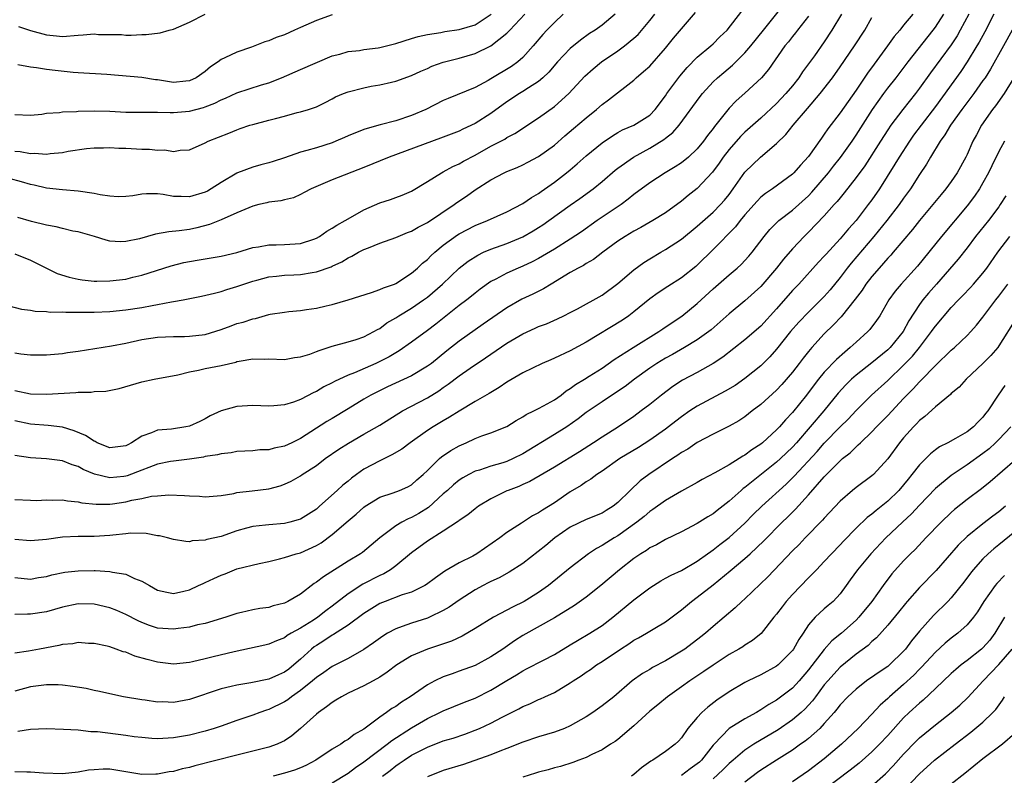
# Model space of a CAD drawing. Units: inches. Extents: x 2595000 to 2598000, y 1539000 to 1542000.
# Drawn here: x 2596922 to 2597046, y 1539905 to 1540000 of the extents above; entities that cross this region are included whole.
import ezdxf

# ---------------------------------------------------------------- set-up
doc = ezdxf.new("R2010")
doc.units = ezdxf.units.IN
doc.header["$MEASUREMENT"] = 0
doc.layers.add('LD25951539_2ft', color=9, linetype='Continuous')

msp = doc.modelspace()

# ---------------------------------------------------------------- linework, layer by layer
at = {"layer": 'LD25951539_2ft'}
for points, elevation in [([(2596921, 1539953.59), (2596923, 1539953.18), (2596925, 1539953.1), (2596928.69, 1539953.31), (2596929, 1539953.36), (2596930.62, 1539953.38), (2596931, 1539953.44), (2596932.49, 1539953.51), (2596934.16, 1539953.84), (2596937, 1539954.66), (2596938.57, 1539955), (2596941.56, 1539955.56), (2596943, 1539955.92), (2596944.14, 1539956.14), (2596945, 1539956.35), (2596947, 1539956.75), (2596948.84, 1539957.16), (2596949, 1539957.22), (2596949.28, 1539957.28), (2596951, 1539957.57), (2596952.46, 1539957.54), (2596953, 1539957.56), (2596955, 1539957.48), (2596956.26, 1539957.74), (2596957, 1539957.82), (2596958.18, 1539958.18), (2596959, 1539958.49), (2596959.36, 1539958.64), (2596961, 1539959.16), (2596963, 1539959.71), (2596964.03, 1539960.02), (2596965, 1539960.35), (2596966.26, 1539961), (2596966.72, 1539961.28), (2596967, 1539961.41), (2596967.9, 1539962.1), (2596969, 1539962.74), (2596969.4, 1539963), (2596971, 1539963.95), (2596972.52, 1539965), (2596973, 1539965.36), (2596974.88, 1539967), (2596976.99, 1539969.01), (2596978.12, 1539969.88), (2596979.35, 1539970.65), (2596980.08, 1539971), (2596981, 1539971.4), (2596983, 1539972.12), (2596985, 1539972.96), (2596986.3, 1539973.7), (2596987, 1539974.14), (2596987.53, 1539974.47), (2596988.28, 1539975), (2596991, 1539976.94), (2596992.22, 1539977.78), (2596993.88, 1539979), (2596995, 1539979.9), (2596996.66, 1539981.34), (2596997, 1539981.6), (2596998.96, 1539983), (2597001, 1539984.11), (2597002.79, 1539985.21), (2597003, 1539985.39), (2597003.91, 1539986.09), (2597004.7, 1539987), (2597007.36, 1539990.64), (2597007.66, 1539991), (2597009, 1539992.46), (2597009.55, 1539993), (2597010.33, 1539993.67), (2597011.42, 1539994.58), (2597013, 1539996.14), (2597013.73, 1539997), (2597015.33, 1539999), (2597017.88, 1540002.12)], 8050), ([(2596920.25, 1539964.25), (2596921.84, 1539963.84), (2596923, 1539963.71), (2596923.59, 1539963.59), (2596925, 1539963.54), (2596925.47, 1539963.47), (2596927, 1539963.48), (2596927.44, 1539963.44), (2596929, 1539963.46), (2596929.44, 1539963.44), (2596931, 1539963.46), (2596933, 1539963.53), (2596935, 1539963.73), (2596937, 1539964.05), (2596938.3, 1539964.3), (2596939, 1539964.42), (2596940.77, 1539964.77), (2596941, 1539964.79), (2596942.2, 1539965), (2596944.55, 1539965.45), (2596946.15, 1539965.85), (2596947, 1539966.04), (2596947.71, 1539966.29), (2596949, 1539966.68), (2596949.85, 1539967), (2596951, 1539967.38), (2596951.49, 1539967.49), (2596953, 1539967.89), (2596953.97, 1539967.97), (2596955, 1539968.1), (2596956.16, 1539968.16), (2596957, 1539968.22), (2596958.47, 1539968.47), (2596959, 1539968.53), (2596960.85, 1539969.15), (2596961, 1539969.23), (2596962.22, 1539969.78), (2596963, 1539970.29), (2596963.49, 1539970.51), (2596964.33, 1539971), (2596965, 1539971.34), (2596965.58, 1539971.58), (2596967, 1539972.13), (2596969, 1539972.86), (2596969.29, 1539973), (2596970.49, 1539973.51), (2596971, 1539973.68), (2596971.82, 1539974.18), (2596973, 1539974.77), (2596976.35, 1539977), (2596976.72, 1539977.28), (2596977.91, 1539978.09), (2596979, 1539978.85), (2596981, 1539980.11), (2596982.66, 1539981), (2596983, 1539981.17), (2596984.3, 1539981.7), (2596985, 1539982.02), (2596985.66, 1539982.34), (2596987, 1539983.05), (2596989, 1539984.51), (2596990.33, 1539985.67), (2596991.41, 1539986.59), (2596993, 1539987.95), (2596994.31, 1539989), (2596995, 1539989.62), (2596995.8, 1539990.2), (2596999, 1539992.7), (2596999.31, 1539993), (2597000.24, 1539993.76), (2597001, 1539994.47), (2597003, 1539996.73), (2597004.01, 1539997.99), (2597006.77, 1540001.23)], 8054), ([(2596990.12, 1540001), (2596989, 1539999.97), (2596988.05, 1539999), (2596987.55, 1539998.45), (2596986.32, 1539997), (2596985, 1539995.54), (2596984.39, 1539995), (2596983.59, 1539994.41), (2596981, 1539992.85), (2596980.64, 1539992.64), (2596979, 1539991.77), (2596975.61, 1539990.39), (2596975, 1539990.12), (2596972.8, 1539989), (2596971, 1539988.24), (2596969, 1539987.58), (2596967.04, 1539987.04), (2596965.39, 1539986.61), (2596965, 1539986.48), (2596963, 1539985.69), (2596962.53, 1539985.47), (2596961.47, 1539985), (2596961, 1539984.81), (2596959, 1539984.17), (2596957.82, 1539983.82), (2596957, 1539983.63), (2596955, 1539982.92), (2596953.57, 1539982.43), (2596953, 1539982.26), (2596951.99, 1539982.01), (2596951, 1539981.73), (2596949.08, 1539981), (2596949, 1539980.97), (2596947, 1539979.81), (2596945.73, 1539979), (2596945.28, 1539978.72), (2596945, 1539978.59), (2596943, 1539977.97), (2596941.96, 1539978.04), (2596941, 1539978.02), (2596939.7, 1539978.3), (2596939, 1539978.35), (2596937.62, 1539978.38), (2596937, 1539978.32), (2596935.87, 1539978.13), (2596935, 1539978.02), (2596934.02, 1539977.98), (2596933, 1539978.07), (2596931.75, 1539978.25), (2596931, 1539978.41), (2596929, 1539978.7), (2596927, 1539978.85), (2596925, 1539979.07), (2596923.44, 1539979.44), (2596923, 1539979.52), (2596921.87, 1539979.87), (2596920.31, 1539980.31)], 8060), ([(2596921, 1539958.33), (2596921.78, 1539958.22), (2596923, 1539958.08), (2596925, 1539958.08), (2596927, 1539958.26), (2596927.64, 1539958.36), (2596929, 1539958.54), (2596933.19, 1539959.19), (2596935, 1539959.55), (2596937, 1539959.99), (2596939, 1539960.31), (2596941, 1539960.4), (2596942.39, 1539960.39), (2596943, 1539960.42), (2596945, 1539960.66), (2596947, 1539961.29), (2596948.25, 1539961.75), (2596949, 1539962.01), (2596949.79, 1539962.21), (2596951, 1539962.63), (2596951.33, 1539962.67), (2596953, 1539963.16), (2596953.2, 1539963.2), (2596955, 1539963.47), (2596955.53, 1539963.53), (2596957, 1539963.66), (2596957.77, 1539963.77), (2596959, 1539963.97), (2596960.25, 1539964.25), (2596961, 1539964.44), (2596962.99, 1539965.01), (2596965.94, 1539965.94), (2596967, 1539966.31), (2596967.46, 1539966.54), (2596968.83, 1539967), (2596969, 1539967.07), (2596971, 1539968.37), (2596971.73, 1539969), (2596972.37, 1539969.63), (2596973, 1539970.11), (2596973.44, 1539970.56), (2596973.92, 1539971), (2596975, 1539971.88), (2596976.8, 1539973.2), (2596977, 1539973.32), (2596979, 1539974.38), (2596980.56, 1539975), (2596983, 1539976.11), (2596985, 1539977.14), (2596986.09, 1539977.91), (2596987, 1539978.41), (2596987.33, 1539978.67), (2596989, 1539979.82), (2596990.52, 1539981), (2596991, 1539981.4), (2596991.87, 1539982.13), (2596993, 1539983.14), (2596995, 1539984.8), (2596996.31, 1539985.69), (2596997, 1539986.1), (2596997.58, 1539986.42), (2596999, 1539987.02), (2597001, 1539988.29), (2597001.69, 1539989), (2597003, 1539990.73), (2597003.18, 1539991), (2597004.81, 1539993.19), (2597005.71, 1539994.29), (2597007, 1539995.59), (2597008.71, 1539997), (2597009, 1539997.26), (2597009.86, 1539998.14), (2597010.76, 1539999), (2597012.63, 1540001.37)], 8052), ([(2596921, 1539988.37), (2596923, 1539988.29), (2596924.42, 1539988.42), (2596925, 1539988.54), (2596926.63, 1539988.63), (2596927, 1539988.71), (2596928.76, 1539988.76), (2596929, 1539988.8), (2596931, 1539988.84), (2596933, 1539988.77), (2596935, 1539988.65), (2596938.65, 1539988.65), (2596939, 1539988.67), (2596940.6, 1539988.6), (2596941, 1539988.62), (2596943, 1539988.77), (2596944.77, 1539989.23), (2596945, 1539989.31), (2596946.22, 1539989.78), (2596947, 1539990.2), (2596947.57, 1539990.43), (2596949, 1539991.1), (2596952.09, 1539992.09), (2596953, 1539992.35), (2596954.62, 1539993), (2596957, 1539994.05), (2596961, 1539995.75), (2596961.98, 1539995.98), (2596963, 1539996.29), (2596964.44, 1539996.44), (2596965, 1539996.54), (2596966.78, 1539996.78), (2596967, 1539996.82), (2596969, 1539997.31), (2596971, 1539997.93), (2596971.83, 1539998.17), (2596973, 1539998.44), (2596974.69, 1539998.7), (2596975.2, 1539998.8), (2596977, 1539999.06), (2596979, 1539999.66), (2596981.04, 1540001)], 8064), ([(2596921, 1539983.75), (2596921.69, 1539983.69), (2596923, 1539983.44), (2596923.48, 1539983.48), (2596925, 1539983.38), (2596925.46, 1539983.46), (2596927, 1539983.57), (2596927.73, 1539983.73), (2596930.06, 1539984.06), (2596931, 1539984.18), (2596932.17, 1539984.17), (2596933, 1539984.21), (2596934.11, 1539984.11), (2596935, 1539984.1), (2596937, 1539984), (2596937.99, 1539983.99), (2596939, 1539983.86), (2596939.89, 1539983.89), (2596941, 1539983.7), (2596941.85, 1539983.85), (2596943, 1539983.91), (2596945, 1539984.78), (2596945.38, 1539985), (2596947.98, 1539986.02), (2596949, 1539986.45), (2596949.42, 1539986.58), (2596950.6, 1539987), (2596951, 1539987.12), (2596953, 1539987.63), (2596953.87, 1539987.87), (2596955, 1539988.15), (2596956.6, 1539988.6), (2596957, 1539988.68), (2596958.02, 1539989), (2596959, 1539989.34), (2596960.13, 1539989.87), (2596961, 1539990.32), (2596961.43, 1539990.57), (2596962.41, 1539991), (2596963, 1539991.23), (2596965, 1539991.74), (2596965.92, 1539991.92), (2596967, 1539992.1), (2596968.45, 1539992.45), (2596969, 1539992.56), (2596971, 1539993.29), (2596972.16, 1539993.84), (2596973, 1539994.17), (2596973.56, 1539994.44), (2596975, 1539994.95), (2596977, 1539995.47), (2596979, 1539996.04), (2596980.99, 1539997.01), (2596983, 1539998.61), (2596983.2, 1539998.8), (2596983.37, 1539999), (2596985.26, 1540001)], 8062), ([(2596921, 1539970.81), (2596923, 1539970.01), (2596924.98, 1539968.98), (2596926.34, 1539968.34), (2596927.85, 1539967.85), (2596929, 1539967.6), (2596929.51, 1539967.51), (2596931, 1539967.37), (2596931.36, 1539967.36), (2596933, 1539967.39), (2596935, 1539967.63), (2596935.86, 1539967.86), (2596937, 1539968.1), (2596940.7, 1539969.3), (2596942.3, 1539969.7), (2596943.99, 1539970.01), (2596945, 1539970.16), (2596947, 1539970.51), (2596949, 1539970.99), (2596951, 1539971.59), (2596951.7, 1539971.7), (2596953, 1539971.95), (2596953.94, 1539971.94), (2596955, 1539971.97), (2596957, 1539972.09), (2596958.67, 1539972.67), (2596959, 1539972.77), (2596959.41, 1539973), (2596960.34, 1539973.66), (2596961, 1539974.05), (2596961.57, 1539974.43), (2596962.63, 1539975), (2596963, 1539975.23), (2596965, 1539976.33), (2596967, 1539977.23), (2596968.34, 1539977.66), (2596969, 1539977.9), (2596969.8, 1539978.2), (2596971, 1539978.7), (2596973, 1539979.91), (2596974.75, 1539981), (2596975, 1539981.12), (2596976.21, 1539981.79), (2596977, 1539982.15), (2596977.53, 1539982.47), (2596979, 1539983.25), (2596981, 1539984.36), (2596982.23, 1539985), (2596982.73, 1539985.27), (2596983, 1539985.45), (2596984.02, 1539985.98), (2596987, 1539987.93), (2596989, 1539989.37), (2596990.8, 1539991), (2596992.82, 1539993.18), (2596993.88, 1539994.12), (2596994.95, 1539995), (2596997, 1539996.38), (2596997.83, 1539997), (2596999, 1539997.97), (2596999.54, 1539998.46), (2597001, 1540000.2), (2597001.63, 1540001)], 8056), ([(2597025.15, 1540001), (2597023.96, 1539999), (2597023, 1539997.51), (2597021.75, 1539995.75), (2597020.27, 1539993.73), (2597019.79, 1539993), (2597019, 1539991.99), (2597018.17, 1539991), (2597017, 1539989.76), (2597015, 1539987.9), (2597013, 1539986.15), (2597012.43, 1539985.57), (2597011, 1539983.97), (2597010.27, 1539983), (2597009.76, 1539982.24), (2597008.92, 1539981.08), (2597007, 1539979.04), (2597005.86, 1539978.14), (2597005, 1539977.42), (2597003, 1539975.98), (2597001.4, 1539975), (2596999.87, 1539974.13), (2596999, 1539973.66), (2596997.9, 1539973), (2596997, 1539972.4), (2596995.1, 1539971), (2596993.92, 1539970.08), (2596993, 1539969.58), (2596992.65, 1539969.35), (2596991.97, 1539969), (2596991, 1539968.46), (2596988.57, 1539967), (2596987.61, 1539966.39), (2596986.27, 1539965.73), (2596984.91, 1539965.09), (2596983, 1539964), (2596980.04, 1539961.96), (2596977, 1539959.81), (2596975.43, 1539958.57), (2596973.49, 1539957), (2596973, 1539956.64), (2596971, 1539955.44), (2596967.96, 1539954.03), (2596966.62, 1539953.38), (2596965.88, 1539953), (2596965, 1539952.5), (2596963, 1539951.28), (2596961, 1539950.04), (2596960.34, 1539949.66), (2596957, 1539947.54), (2596955.92, 1539947), (2596955, 1539946.56), (2596953.68, 1539946.32), (2596953, 1539946.12), (2596951.89, 1539946.11), (2596951, 1539945.99), (2596949, 1539945.88), (2596948.28, 1539945.72), (2596947, 1539945.61), (2596946.53, 1539945.47), (2596945, 1539945.25), (2596944.8, 1539945.2), (2596943, 1539944.93), (2596941, 1539944.69), (2596940.63, 1539944.63), (2596939, 1539944.3), (2596937.9, 1539943.9), (2596937, 1539943.53), (2596935.18, 1539942.82), (2596935, 1539942.77), (2596934.74, 1539942.74), (2596933, 1539942.57), (2596931.04, 1539943.04), (2596929.63, 1539943.63), (2596929, 1539943.99), (2596928.22, 1539944.22), (2596927, 1539944.7), (2596925, 1539944.96), (2596923, 1539945.09), (2596921, 1539945.39)], 8046), ([(2597034.15, 1540001), (2597033, 1539999.63), (2597032.5, 1539999), (2597031.81, 1539998.19), (2597030.98, 1539997), (2597029.29, 1539994.71), (2597028.45, 1539993.55), (2597027, 1539991.41), (2597025.99, 1539990.01), (2597025, 1539988.57), (2597023.46, 1539986.54), (2597023, 1539985.87), (2597022.63, 1539985.37), (2597021, 1539983.07), (2597020.01, 1539981.99), (2597019.15, 1539981), (2597019, 1539980.85), (2597016.46, 1539979), (2597015.59, 1539978.41), (2597015, 1539977.93), (2597014.54, 1539977.46), (2597013, 1539975.7), (2597012.41, 1539975), (2597011.8, 1539974.2), (2597009, 1539971.36), (2597007, 1539969.38), (2597006.8, 1539969.2), (2597005, 1539967.76), (2597003.3, 1539966.7), (2597002.09, 1539965.91), (2597001, 1539965.14), (2596999, 1539963.49), (2596998.38, 1539963), (2596997.57, 1539962.43), (2596993, 1539959.67), (2596991, 1539958.56), (2596989, 1539957.64), (2596988.54, 1539957.46), (2596987.47, 1539957), (2596985, 1539955.82), (2596983, 1539954.63), (2596982.05, 1539953.95), (2596981, 1539953.35), (2596980.79, 1539953.21), (2596979, 1539952.19), (2596977, 1539950.99), (2596975.79, 1539950.21), (2596975, 1539949.76), (2596973.74, 1539949), (2596973, 1539948.54), (2596970.81, 1539947), (2596969.79, 1539946.21), (2596968.53, 1539945.47), (2596967, 1539944.73), (2596965, 1539943.65), (2596964.07, 1539943), (2596963.45, 1539942.55), (2596963, 1539942.17), (2596962.35, 1539941.65), (2596961.64, 1539941), (2596959.41, 1539939), (2596959, 1539938.65), (2596958.02, 1539937.98), (2596957, 1539937.38), (2596956.72, 1539937.28), (2596955.66, 1539937), (2596955, 1539936.84), (2596953, 1539936.67), (2596952.6, 1539936.6), (2596951, 1539936.45), (2596950.22, 1539936.22), (2596949, 1539935.9), (2596947, 1539935.2), (2596945.21, 1539934.79), (2596945, 1539934.71), (2596943.37, 1539934.63), (2596943, 1539934.53), (2596942.55, 1539934.55), (2596941, 1539934.79), (2596940.24, 1539935), (2596939.25, 1539935.25), (2596939, 1539935.28), (2596937.56, 1539935.56), (2596935.59, 1539935.59), (2596935, 1539935.52), (2596933.37, 1539935.37), (2596933, 1539935.31), (2596931, 1539935.2), (2596929, 1539935.2), (2596927, 1539935.1), (2596925, 1539934.81), (2596923, 1539934.63), (2596921, 1539934.82)], 8042), ([(2596921, 1539930.02), (2596923, 1539929.82), (2596924, 1539930), (2596925, 1539930.14), (2596925.66, 1539930.34), (2596927.33, 1539930.67), (2596929, 1539930.86), (2596931, 1539930.89), (2596931.12, 1539930.88), (2596933, 1539930.79), (2596933.3, 1539930.7), (2596935, 1539930.43), (2596936.09, 1539929.91), (2596937, 1539929.56), (2596937.96, 1539929), (2596939, 1539928.43), (2596940.15, 1539928.15), (2596941, 1539928.02), (2596942.29, 1539928.29), (2596943, 1539928.47), (2596944.17, 1539929), (2596944.72, 1539929.28), (2596945, 1539929.39), (2596946.09, 1539929.91), (2596947, 1539930.33), (2596947.5, 1539930.5), (2596949, 1539931.09), (2596951.78, 1539931.78), (2596953, 1539932.02), (2596954.35, 1539932.35), (2596955, 1539932.53), (2596956.45, 1539933), (2596957, 1539933.14), (2596959, 1539934.03), (2596959.6, 1539934.4), (2596961, 1539935.43), (2596963, 1539937.16), (2596964.01, 1539937.99), (2596965, 1539938.9), (2596965.14, 1539939), (2596967, 1539940.15), (2596968.7, 1539940.7), (2596969.49, 1539941), (2596970.54, 1539941.46), (2596971, 1539941.71), (2596971.67, 1539942.33), (2596972.46, 1539943), (2596973, 1539943.5), (2596974.52, 1539945), (2596974.78, 1539945.23), (2596975.96, 1539946.04), (2596977, 1539946.63), (2596977.86, 1539947), (2596979, 1539947.52), (2596979.85, 1539947.85), (2596981, 1539948.24), (2596983, 1539949.06), (2596984.19, 1539949.81), (2596985, 1539950.25), (2596985.44, 1539950.56), (2596986.42, 1539951), (2596987, 1539951.3), (2596987.64, 1539951.64), (2596989, 1539952.41), (2596989.83, 1539953), (2596990.48, 1539953.52), (2596991, 1539953.82), (2596991.66, 1539954.34), (2596992.78, 1539955), (2596993.37, 1539955.37), (2596995, 1539956.41), (2596996.53, 1539957.47), (2596998.93, 1539959), (2597002.17, 1539961), (2597002.65, 1539961.35), (2597003.83, 1539962.17), (2597005.05, 1539962.95), (2597007, 1539964.53), (2597009, 1539966.39), (2597011, 1539968.14), (2597012.03, 1539969), (2597012.54, 1539969.46), (2597013.5, 1539970.49), (2597013.92, 1539971), (2597015.42, 1539973), (2597016.13, 1539973.87), (2597017.13, 1539974.87), (2597017.28, 1539975), (2597019, 1539976.32), (2597021, 1539978.11), (2597021.44, 1539978.56), (2597023.52, 1539981), (2597024.16, 1539981.84), (2597025.05, 1539982.95), (2597026.5, 1539985), (2597027, 1539985.75), (2597029.06, 1539989), (2597030.5, 1539991), (2597031, 1539991.66), (2597032.05, 1539993), (2597033.55, 1539995), (2597036.74, 1539999), (2597037, 1539999.35), (2597038.05, 1540001)], 8040), ([(2597041.23, 1540001), (2597040.14, 1539999), (2597039.73, 1539998.27), (2597039, 1539997.16), (2597036.38, 1539993.62), (2597035, 1539991.68), (2597034.5, 1539991), (2597032.91, 1539989), (2597031.39, 1539987), (2597031, 1539986.43), (2597030.09, 1539985), (2597028.09, 1539981.91), (2597027, 1539980.41), (2597025.51, 1539978.49), (2597025, 1539977.88), (2597024.62, 1539977.38), (2597024.26, 1539977), (2597023, 1539975.59), (2597021, 1539973.53), (2597020.45, 1539973), (2597019, 1539971.45), (2597017.87, 1539970.13), (2597016.99, 1539969), (2597015, 1539966.68), (2597013, 1539964.88), (2597011, 1539963.24), (2597008.76, 1539961.24), (2597008.46, 1539961), (2597007, 1539959.95), (2597005.39, 1539959), (2597003.87, 1539958.13), (2597003, 1539957.67), (2597001.91, 1539957), (2597001, 1539956.38), (2596999.07, 1539955), (2596997.91, 1539954.09), (2596996.71, 1539953.29), (2596995, 1539952.16), (2596993, 1539950.81), (2596991.99, 1539950.01), (2596990.55, 1539949), (2596989, 1539948.02), (2596985, 1539945.62), (2596983.78, 1539945), (2596983, 1539944.65), (2596982.48, 1539944.48), (2596981, 1539944.05), (2596979.56, 1539943.56), (2596979, 1539943.4), (2596978.22, 1539943), (2596977.44, 1539942.56), (2596977, 1539942.28), (2596976.3, 1539941.7), (2596975.53, 1539941), (2596975, 1539940.55), (2596973.15, 1539938.85), (2596971.92, 1539938.08), (2596971, 1539937.57), (2596970.58, 1539937.42), (2596969.79, 1539937), (2596969, 1539936.53), (2596967, 1539935), (2596964.83, 1539933.17), (2596964.57, 1539933), (2596963, 1539932.07), (2596959.89, 1539930.11), (2596959, 1539929.41), (2596958.74, 1539929.26), (2596957, 1539927.93), (2596955.41, 1539927), (2596955, 1539926.8), (2596953.57, 1539926.43), (2596953, 1539926.25), (2596951.88, 1539926.12), (2596951, 1539925.94), (2596949.59, 1539925.59), (2596949, 1539925.49), (2596947.59, 1539925), (2596945, 1539924.23), (2596944.04, 1539924.04), (2596943, 1539923.77), (2596941.6, 1539923.6), (2596941, 1539923.49), (2596939, 1539923.63), (2596937.96, 1539923.96), (2596937, 1539924.33), (2596936.54, 1539924.54), (2596935, 1539925.36), (2596933.86, 1539925.85), (2596933, 1539926.19), (2596931, 1539926.67), (2596929, 1539926.72), (2596927, 1539926.29), (2596925, 1539925.7), (2596923, 1539925.38), (2596922.6, 1539925.4), (2596921, 1539925.36)], 8038), ([(2597044.37, 1540001), (2597043.22, 1539998.78), (2597042.52, 1539997.48), (2597042.24, 1539997), (2597041.02, 1539994.98), (2597040.21, 1539993.79), (2597037, 1539989.36), (2597035.2, 1539987), (2597034.26, 1539985.74), (2597033.74, 1539985), (2597032.44, 1539983), (2597031.91, 1539982.09), (2597029.96, 1539979), (2597029, 1539977.61), (2597028.55, 1539977), (2597027.01, 1539975), (2597026.05, 1539973.95), (2597025, 1539972.69), (2597023.22, 1539970.78), (2597023, 1539970.51), (2597022.26, 1539969.74), (2597019.78, 1539967), (2597019, 1539966.18), (2597017, 1539963.88), (2597015, 1539961.71), (2597013, 1539959.96), (2597010.22, 1539957.78), (2597009, 1539957), (2597007, 1539955.87), (2597005.13, 1539954.87), (2597003.92, 1539954.08), (2597002.47, 1539953), (2597001, 1539951.82), (2596999.93, 1539951), (2596999, 1539950.32), (2596997.09, 1539949), (2596995, 1539947.71), (2596993.92, 1539947), (2596992.14, 1539945.86), (2596989, 1539943.91), (2596985.9, 1539942.1), (2596985, 1539941.72), (2596984.51, 1539941.49), (2596983.17, 1539941), (2596983, 1539940.92), (2596981, 1539939.93), (2596979.42, 1539939), (2596979, 1539938.69), (2596978.08, 1539937.92), (2596977, 1539937.2), (2596976.9, 1539937.1), (2596975, 1539935.84), (2596973, 1539934.61), (2596971, 1539933.12), (2596969, 1539931.47), (2596968.36, 1539931), (2596967.5, 1539930.5), (2596967, 1539930.29), (2596964.84, 1539929.16), (2596963, 1539927.97), (2596961, 1539926.4), (2596960.19, 1539925.81), (2596959.19, 1539925), (2596958.66, 1539924.66), (2596957, 1539923.64), (2596955.83, 1539923), (2596955.31, 1539922.69), (2596955, 1539922.43), (2596953.96, 1539922.04), (2596953, 1539921.6), (2596952.52, 1539921.48), (2596948.66, 1539920.66), (2596946.02, 1539920.02), (2596945, 1539919.79), (2596943.38, 1539919.38), (2596943, 1539919.31), (2596941, 1539919.1), (2596939, 1539919.34), (2596937.68, 1539919.68), (2596936.12, 1539920.12), (2596935, 1539920.59), (2596934.67, 1539920.67), (2596933.77, 1539921), (2596933, 1539921.27), (2596932.64, 1539921.36), (2596931, 1539921.69), (2596930.28, 1539921.72), (2596929, 1539921.81), (2596928.32, 1539921.68), (2596927, 1539921.58), (2596926.55, 1539921.45), (2596924.13, 1539921), (2596922.75, 1539920.75), (2596921, 1539920.5)], 8036), ([(2596961, 1540000.91), (2596959, 1540000.2), (2596957, 1539999.31), (2596956.24, 1539999), (2596955, 1539998.41), (2596953.95, 1539998.05), (2596953, 1539997.63), (2596952.5, 1539997.5), (2596950.85, 1539996.85), (2596949, 1539996.22), (2596947.49, 1539995.49), (2596947, 1539995.28), (2596946.65, 1539995), (2596945.65, 1539994.35), (2596945, 1539993.8), (2596943.87, 1539993), (2596943, 1539992.59), (2596942.56, 1539992.56), (2596941, 1539992.4), (2596939, 1539992.72), (2596938.74, 1539992.74), (2596937, 1539993.03), (2596932.59, 1539993.41), (2596929, 1539993.63), (2596928.35, 1539993.65), (2596926.1, 1539993.9), (2596925, 1539994.05), (2596923.74, 1539994.26), (2596923, 1539994.34), (2596921.37, 1539994.63)], 8066), ([(2596996.67, 1540001), (2596995, 1539999.63), (2596994.12, 1539999), (2596993.43, 1539998.57), (2596992.27, 1539997.73), (2596991, 1539996.67), (2596989.39, 1539995), (2596988.29, 1539993.71), (2596987.55, 1539993), (2596987, 1539992.52), (2596985.73, 1539991.73), (2596985, 1539991.25), (2596984.59, 1539991), (2596983, 1539989.96), (2596981, 1539988.49), (2596979, 1539987.23), (2596977.47, 1539986.53), (2596977, 1539986.28), (2596974.64, 1539985.36), (2596968.17, 1539983), (2596965, 1539981.7), (2596961, 1539980.12), (2596958.33, 1539979), (2596957.47, 1539978.53), (2596957, 1539978.26), (2596956.12, 1539977.88), (2596955, 1539977.61), (2596954.53, 1539977.47), (2596953, 1539977.31), (2596952.77, 1539977.23), (2596951.77, 1539977), (2596951, 1539976.8), (2596949, 1539975.96), (2596947, 1539975.08), (2596945.52, 1539974.48), (2596943.94, 1539974.06), (2596943, 1539973.89), (2596941.72, 1539973.72), (2596940.41, 1539973.59), (2596938.73, 1539973.27), (2596936.71, 1539972.71), (2596935, 1539972.37), (2596934.32, 1539972.32), (2596933, 1539972.42), (2596932.52, 1539972.52), (2596931.05, 1539973), (2596929, 1539973.58), (2596928.32, 1539973.68), (2596927, 1539973.98), (2596926.2, 1539974.2), (2596925, 1539974.4), (2596923.12, 1539974.88), (2596921.38, 1539975.38)], 8058), ([(2596921.47, 1539999.47), (2596923, 1539998.95), (2596925, 1539998.38), (2596926.26, 1539998.26), (2596927, 1539998.2), (2596929, 1539998.36), (2596929.61, 1539998.39), (2596931, 1539998.51), (2596931.54, 1539998.46), (2596934.43, 1539998.43), (2596935, 1539998.36), (2596935.65, 1539998.35), (2596937, 1539998.43), (2596937.57, 1539998.43), (2596939.33, 1539998.67), (2596940.46, 1539999), (2596941, 1539999.13), (2596943, 1540000), (2596944.99, 1540001.01)], 8068), ([(2597021, 1540000.75), (2597019.63, 1539999), (2597019.36, 1539998.64), (2597019, 1539998.2), (2597018.48, 1539997.52), (2597018.04, 1539997), (2597015.96, 1539994.04), (2597015.08, 1539993), (2597013, 1539991.06), (2597011.9, 1539990.1), (2597011, 1539989.14), (2597009.17, 1539986.83), (2597009, 1539986.59), (2597008.29, 1539985.71), (2597007.79, 1539985), (2597007, 1539984.02), (2597005.89, 1539983), (2597005, 1539982.27), (2597004.23, 1539981.77), (2597002.95, 1539981), (2597001, 1539979.76), (2596999, 1539978.29), (2596998.3, 1539977.7), (2596997.39, 1539977), (2596994.4, 1539975), (2596992.41, 1539973.59), (2596991, 1539972.64), (2596989, 1539971.4), (2596987.51, 1539970.49), (2596987, 1539970.2), (2596986.21, 1539969.79), (2596985, 1539969.23), (2596984.43, 1539969), (2596983, 1539968.37), (2596981.62, 1539967.62), (2596981, 1539967.3), (2596979.65, 1539966.35), (2596979, 1539965.86), (2596978.54, 1539965.46), (2596977.95, 1539965), (2596977, 1539964.28), (2596974.06, 1539961.94), (2596973, 1539961.14), (2596971, 1539959.67), (2596969.44, 1539958.56), (2596969, 1539958.32), (2596968.18, 1539957.82), (2596967, 1539957.22), (2596966.51, 1539957), (2596963.79, 1539955.79), (2596963, 1539955.5), (2596961.28, 1539954.72), (2596961, 1539954.55), (2596959.96, 1539954.04), (2596959, 1539953.46), (2596958.68, 1539953.32), (2596957, 1539952.46), (2596956.13, 1539952.13), (2596955, 1539951.78), (2596953.65, 1539951.65), (2596953, 1539951.61), (2596951, 1539951.68), (2596949, 1539951.58), (2596947, 1539951.03), (2596945.63, 1539950.37), (2596945, 1539950.03), (2596944.32, 1539949.68), (2596943, 1539949.1), (2596942.54, 1539949), (2596940.73, 1539948.73), (2596939, 1539948.57), (2596938.23, 1539948.23), (2596937, 1539947.83), (2596935.73, 1539947), (2596935.25, 1539946.75), (2596935, 1539946.6), (2596933, 1539946.34), (2596931.4, 1539947), (2596931.15, 1539947.15), (2596931, 1539947.19), (2596929.92, 1539947.92), (2596928.5, 1539948.5), (2596927, 1539948.96), (2596925.19, 1539949.19), (2596923, 1539949.34), (2596921, 1539949.74)], 8048), ([(2596921, 1539939.84), (2596923, 1539939.75), (2596923.74, 1539939.74), (2596925, 1539939.81), (2596925.76, 1539939.76), (2596927, 1539939.81), (2596927.66, 1539939.66), (2596929, 1539939.56), (2596929.44, 1539939.44), (2596931.25, 1539939.25), (2596933, 1539939.27), (2596933.31, 1539939.31), (2596935, 1539939.55), (2596935.75, 1539939.75), (2596937, 1539939.99), (2596938.25, 1539940.25), (2596939, 1539940.33), (2596940.43, 1539940.43), (2596942.37, 1539940.37), (2596943, 1539940.29), (2596944.26, 1539940.27), (2596945, 1539940.18), (2596947, 1539940.37), (2596948.61, 1539940.61), (2596949, 1539940.71), (2596950.92, 1539940.92), (2596953, 1539941.2), (2596954.45, 1539941.55), (2596955, 1539941.76), (2596955.83, 1539942.17), (2596957, 1539942.84), (2596957.22, 1539943), (2596959, 1539944.15), (2596960.13, 1539945), (2596961.83, 1539946.17), (2596963.05, 1539946.95), (2596965, 1539948.09), (2596967, 1539949.22), (2596969.86, 1539951), (2596973, 1539952.67), (2596974.44, 1539953.56), (2596975, 1539953.96), (2596975.63, 1539954.37), (2596977, 1539955.42), (2596978.4, 1539956.4), (2596980.32, 1539957.68), (2596981, 1539958.17), (2596983, 1539959.54), (2596985, 1539960.72), (2596986.57, 1539961.43), (2596987, 1539961.64), (2596988, 1539962), (2596989.38, 1539962.62), (2596990.18, 1539963), (2596991, 1539963.41), (2596991.89, 1539963.89), (2596995, 1539965.61), (2596997, 1539967.08), (2596999, 1539968.79), (2597000.28, 1539969.72), (2597001, 1539970.18), (2597002.41, 1539971), (2597003, 1539971.33), (2597005, 1539972.64), (2597007, 1539974.29), (2597009, 1539976.07), (2597009.93, 1539977), (2597010.43, 1539977.57), (2597011, 1539978.28), (2597011.54, 1539979), (2597013, 1539981.11), (2597014.97, 1539983), (2597017, 1539984.7), (2597018.16, 1539985.84), (2597019.06, 1539987), (2597020.89, 1539989.11), (2597022.5, 1539991), (2597024.02, 1539993), (2597025, 1539994.35), (2597026.81, 1539997), (2597028.1, 1539999), (2597029, 1540000.57)], 8044), ([(2597046.66, 1539999), (2597045.57, 1539997), (2597043.94, 1539994.06), (2597043.26, 1539993), (2597043, 1539992.63), (2597041.84, 1539991), (2597040.33, 1539989), (2597038.92, 1539987), (2597038.21, 1539985.79), (2597037.62, 1539985), (2597036.38, 1539983), (2597035.88, 1539982.12), (2597035, 1539980.78), (2597033.87, 1539979), (2597033, 1539977.81), (2597032.44, 1539977), (2597030.88, 1539975), (2597029.26, 1539973), (2597026.38, 1539969.62), (2597025.89, 1539969), (2597025, 1539967.82), (2597023.73, 1539966.27), (2597023, 1539965.44), (2597022.58, 1539965), (2597021, 1539963.47), (2597019.8, 1539962.2), (2597018.74, 1539961), (2597017, 1539958.78), (2597016.16, 1539957.84), (2597015, 1539956.7), (2597013, 1539955.09), (2597011.77, 1539954.23), (2597010.52, 1539953.48), (2597007, 1539951.61), (2597006.07, 1539951), (2597005, 1539950.26), (2597004.28, 1539949.72), (2597003.39, 1539949), (2597003, 1539948.71), (2597001, 1539947.32), (2596999.58, 1539946.42), (2596997.26, 1539945), (2596995, 1539943.41), (2596994.36, 1539943), (2596993.6, 1539942.4), (2596993, 1539942.07), (2596992.37, 1539941.63), (2596991, 1539940.81), (2596989, 1539939.44), (2596987.5, 1539938.5), (2596987, 1539938.15), (2596986.23, 1539937.77), (2596984.87, 1539936.87), (2596983, 1539935.68), (2596982.11, 1539935), (2596979.23, 1539933), (2596978.72, 1539932.72), (2596977, 1539931.86), (2596975.18, 1539930.82), (2596974.01, 1539929.99), (2596972.87, 1539929.13), (2596972.65, 1539929), (2596971, 1539928.19), (2596969.82, 1539927.82), (2596967.66, 1539927), (2596967, 1539926.73), (2596965, 1539925.49), (2596963, 1539924), (2596961.18, 1539922.82), (2596961, 1539922.74), (2596959.96, 1539922.04), (2596959, 1539921.47), (2596958.72, 1539921.28), (2596958.39, 1539921), (2596957, 1539919.72), (2596956.17, 1539919), (2596955.52, 1539918.48), (2596955, 1539918.08), (2596954.23, 1539917.77), (2596953, 1539917.2), (2596950.75, 1539916.75), (2596949, 1539916.47), (2596948.28, 1539916.28), (2596947, 1539915.99), (2596943, 1539914.66), (2596941, 1539914.28), (2596939.67, 1539914.33), (2596939, 1539914.31), (2596937.43, 1539914.57), (2596937, 1539914.61), (2596934.71, 1539915), (2596933, 1539915.34), (2596931.66, 1539915.66), (2596931, 1539915.77), (2596930.01, 1539916.01), (2596928.3, 1539916.3), (2596927, 1539916.47), (2596926.49, 1539916.49), (2596925, 1539916.5), (2596923, 1539916.22), (2596921, 1539915.71)], 8034), ([(2597046.9, 1539993), (2597045.67, 1539991), (2597044.56, 1539989.44), (2597044.21, 1539989), (2597042.81, 1539987), (2597042.19, 1539985.81), (2597041.74, 1539985), (2597041, 1539983.33), (2597040.84, 1539983), (2597039.74, 1539981), (2597039, 1539979.93), (2597038.33, 1539979), (2597037.71, 1539978.29), (2597036.68, 1539977), (2597035, 1539975), (2597034.11, 1539973.89), (2597031.69, 1539971), (2597031.37, 1539970.63), (2597031, 1539970.24), (2597029.9, 1539969), (2597029, 1539967.96), (2597028.25, 1539967), (2597027.76, 1539966.24), (2597026.91, 1539965.09), (2597025.14, 1539962.86), (2597024.16, 1539961.84), (2597023, 1539960.71), (2597021.43, 1539959), (2597021, 1539958.5), (2597020.33, 1539957.67), (2597019.84, 1539957), (2597019, 1539955.9), (2597017.66, 1539954.34), (2597017, 1539953.63), (2597015, 1539951.81), (2597013.93, 1539951), (2597013, 1539950.27), (2597012.23, 1539949.77), (2597011, 1539949.07), (2597009, 1539948.09), (2597007, 1539947.04), (2597005.79, 1539946.21), (2597005, 1539945.77), (2597004.56, 1539945.44), (2597003.87, 1539945), (2597000.91, 1539943), (2596999.81, 1539942.19), (2596998.53, 1539941), (2596997, 1539939.46), (2596996.42, 1539939), (2596995.53, 1539938.47), (2596995, 1539938.12), (2596993, 1539937.31), (2596991, 1539936.36), (2596989.04, 1539935), (2596987.93, 1539934.07), (2596985, 1539931.8), (2596983.29, 1539930.71), (2596982.02, 1539929.98), (2596981, 1539929.51), (2596980.67, 1539929.33), (2596980.01, 1539929), (2596979, 1539928.46), (2596977, 1539927.17), (2596975.72, 1539926.28), (2596975, 1539925.85), (2596973.24, 1539925), (2596973, 1539924.9), (2596971, 1539924.27), (2596969.83, 1539923.83), (2596969, 1539923.56), (2596967.97, 1539923), (2596967.36, 1539922.64), (2596966.21, 1539921.79), (2596965, 1539920.93), (2596963, 1539919.81), (2596961, 1539918.82), (2596959.94, 1539918.06), (2596959, 1539917.42), (2596958.53, 1539917), (2596957, 1539915.76), (2596955.88, 1539915), (2596955.39, 1539914.61), (2596955, 1539914.36), (2596953, 1539913.37), (2596952.71, 1539913.29), (2596951.88, 1539913), (2596951, 1539912.66), (2596949, 1539911.99), (2596947, 1539911.29), (2596946.12, 1539911), (2596945, 1539910.67), (2596943, 1539910.17), (2596941, 1539909.82), (2596939, 1539909.7), (2596938.26, 1539909.74), (2596937, 1539909.85), (2596936.04, 1539909.96), (2596935, 1539910.12), (2596931.43, 1539910.57), (2596931, 1539910.59), (2596930.58, 1539910.58), (2596929, 1539910.76), (2596927.13, 1539910.87), (2596925, 1539910.93), (2596923, 1539910.87), (2596921.4, 1539910.6)], 8032), ([(2597045.72, 1539985), (2597045, 1539983.69), (2597044.1, 1539981.91), (2597043.68, 1539981), (2597043, 1539979.76), (2597042.55, 1539979), (2597041.93, 1539978.07), (2597041, 1539976.86), (2597037.79, 1539973), (2597034.74, 1539969.26), (2597032.7, 1539967), (2597031.92, 1539966.08), (2597031.15, 1539965), (2597029.98, 1539963), (2597029.59, 1539962.41), (2597028.73, 1539961.27), (2597028.47, 1539961), (2597027, 1539959.68), (2597026.28, 1539959), (2597025.57, 1539958.43), (2597024.52, 1539957.48), (2597023, 1539955.88), (2597022.27, 1539955), (2597021.71, 1539954.29), (2597020.75, 1539953), (2597019, 1539950.83), (2597018.1, 1539949.9), (2597017.35, 1539949), (2597017, 1539948.64), (2597015.2, 1539947), (2597015, 1539946.83), (2597013.89, 1539946.11), (2597013, 1539945.43), (2597012.72, 1539945.29), (2597012.28, 1539945), (2597011, 1539944.22), (2597009.2, 1539943.2), (2597007.63, 1539942.37), (2597007, 1539942), (2597005, 1539940.9), (2597003, 1539939.72), (2597001.41, 1539938.59), (2597001, 1539938.33), (2597000.29, 1539937.71), (2596999.4, 1539937), (2596997, 1539935.26), (2596996.54, 1539935), (2596995.59, 1539934.41), (2596995, 1539934.03), (2596994.31, 1539933.69), (2596993.29, 1539933), (2596991, 1539931.22), (2596988.27, 1539929), (2596987, 1539928.12), (2596985.17, 1539927), (2596983.71, 1539926.29), (2596983, 1539925.9), (2596981.32, 1539925), (2596979, 1539923.58), (2596977.38, 1539922.62), (2596976.01, 1539921.99), (2596974.52, 1539921.48), (2596973, 1539921), (2596971, 1539920.16), (2596969.13, 1539919), (2596967.93, 1539918.07), (2596967, 1539917.47), (2596966.16, 1539917), (2596965, 1539916.37), (2596963, 1539915.45), (2596962.15, 1539915), (2596961.46, 1539914.54), (2596961, 1539914.28), (2596960.3, 1539913.7), (2596959.26, 1539913), (2596959, 1539912.78), (2596957, 1539910.97), (2596955.93, 1539910.07), (2596955, 1539909.45), (2596954.71, 1539909.29), (2596954.05, 1539909), (2596953, 1539908.62), (2596949, 1539907.64), (2596943.7, 1539906.3), (2596943, 1539906.09), (2596942.1, 1539905.9), (2596941, 1539905.59), (2596940.47, 1539905.53), (2596939, 1539905.22), (2596938.77, 1539905.23), (2596937, 1539905.18), (2596935, 1539905.54), (2596933, 1539905.86), (2596932.15, 1539905.85), (2596931, 1539905.8), (2596930.28, 1539905.72), (2596929, 1539905.5), (2596927, 1539905.29), (2596924.64, 1539905.36), (2596923, 1539905.5), (2596922.52, 1539905.48), (2596921, 1539905.51)], 8030), ([(2597045.87, 1539978.13), (2597045.18, 1539977), (2597045, 1539976.74), (2597043.71, 1539975), (2597042.07, 1539973), (2597041, 1539971.58), (2597039.87, 1539970.13), (2597037.16, 1539967), (2597036.14, 1539965.86), (2597035.42, 1539965), (2597035, 1539964.43), (2597033.66, 1539962.35), (2597032.96, 1539961), (2597031.31, 1539959), (2597031, 1539958.7), (2597029, 1539957.07), (2597027, 1539955.52), (2597026.41, 1539955), (2597025.7, 1539954.3), (2597024.74, 1539953.26), (2597022.93, 1539951), (2597021.24, 1539949), (2597019.49, 1539947), (2597019, 1539946.46), (2597017.5, 1539945), (2597017, 1539944.54), (2597013, 1539941.38), (2597012.77, 1539941.23), (2597012.51, 1539941), (2597011, 1539939.63), (2597009.52, 1539938.48), (2597009, 1539938.03), (2597008.34, 1539937.66), (2597007, 1539936.81), (2597005, 1539935.79), (2597003, 1539934.82), (2597001.85, 1539934.15), (2597001, 1539933.74), (2597000.58, 1539933.42), (2596999.87, 1539933), (2596999, 1539932.41), (2596997.19, 1539931), (2596994.86, 1539929), (2596993, 1539927.55), (2596991.52, 1539926.48), (2596989, 1539924.93), (2596985, 1539922.72), (2596983.96, 1539922.04), (2596982.48, 1539921), (2596981, 1539920.01), (2596979, 1539918.94), (2596977, 1539918.2), (2596976.1, 1539917.9), (2596975, 1539917.49), (2596973.95, 1539917), (2596973, 1539916.51), (2596970.83, 1539915), (2596969.71, 1539914.29), (2596969, 1539913.78), (2596968.5, 1539913.5), (2596967.83, 1539913), (2596967, 1539912.43), (2596965, 1539910.9), (2596963.76, 1539910.24), (2596963, 1539909.61), (2596962.61, 1539909.39), (2596962.08, 1539909), (2596961, 1539908.38), (2596958.93, 1539907), (2596957.68, 1539906.32), (2596957, 1539906.03), (2596956.26, 1539905.74), (2596955, 1539905.35), (2596953.54, 1539905)], 8028), ([(2596961, 1539904.13), (2596963, 1539905.36), (2596963.92, 1539906.08), (2596965, 1539906.79), (2596967.92, 1539909), (2596968.51, 1539909.49), (2596971, 1539911.08), (2596973, 1539912.23), (2596974.58, 1539913), (2596975, 1539913.23), (2596977.68, 1539914.32), (2596979, 1539914.82), (2596981, 1539915.82), (2596983, 1539917.04), (2596984.23, 1539917.77), (2596985, 1539918.27), (2596985.49, 1539918.51), (2596987.61, 1539919.61), (2596989, 1539920.31), (2596991, 1539921.53), (2596991.9, 1539922.1), (2596993.47, 1539923), (2596995, 1539923.98), (2596996.35, 1539925), (2596999, 1539927.22), (2597001, 1539928.73), (2597002.4, 1539929.6), (2597003, 1539929.92), (2597003.69, 1539930.31), (2597005, 1539930.89), (2597007, 1539932.07), (2597008.29, 1539933), (2597008.69, 1539933.31), (2597009, 1539933.51), (2597009.83, 1539934.17), (2597011, 1539935.07), (2597013, 1539936.88), (2597014.05, 1539937.95), (2597015.13, 1539939), (2597018.21, 1539941.79), (2597019, 1539942.56), (2597019.22, 1539942.78), (2597022.09, 1539945.91), (2597023, 1539946.95), (2597025, 1539949), (2597026.01, 1539949.99), (2597027, 1539951.07), (2597028.93, 1539953), (2597031, 1539954.86), (2597033, 1539956.76), (2597034.1, 1539957.9), (2597034.99, 1539959), (2597036.51, 1539961), (2597036.7, 1539961.3), (2597037, 1539961.71), (2597039, 1539964.04), (2597039.9, 1539965), (2597040.45, 1539965.55), (2597041.42, 1539966.58), (2597041.8, 1539967), (2597043, 1539968.36), (2597043.49, 1539969), (2597044.85, 1539971), (2597046.4, 1539973)], 8026), ([(2596967.35, 1539905), (2596968.29, 1539905.71), (2596969, 1539906.27), (2596969.44, 1539906.56), (2596970.07, 1539907), (2596971, 1539907.61), (2596973, 1539908.65), (2596975, 1539909.42), (2596976.22, 1539909.78), (2596977.71, 1539910.29), (2596979, 1539910.76), (2596979.57, 1539911), (2596981, 1539911.66), (2596982.4, 1539912.4), (2596984.53, 1539913.47), (2596985, 1539913.75), (2596985.89, 1539914.11), (2596987, 1539914.64), (2596987.26, 1539914.74), (2596987.81, 1539915), (2596989, 1539915.53), (2596991, 1539916.75), (2596991.36, 1539917), (2596992.37, 1539917.63), (2596993, 1539918.08), (2596993.56, 1539918.44), (2596994.3, 1539919), (2596995, 1539919.44), (2596997.33, 1539921), (2596998.36, 1539921.64), (2596999, 1539922.12), (2596999.58, 1539922.42), (2597000.58, 1539923), (2597001.65, 1539923.65), (2597003, 1539924.43), (2597005, 1539925.95), (2597006.25, 1539927), (2597007, 1539927.53), (2597009, 1539929.11), (2597011.15, 1539930.85), (2597013, 1539932.4), (2597013.65, 1539933), (2597015.37, 1539934.63), (2597017.7, 1539937), (2597018.37, 1539937.63), (2597019.36, 1539938.64), (2597021, 1539940.43), (2597023, 1539942.7), (2597025, 1539944.73), (2597025.31, 1539945), (2597026.26, 1539945.74), (2597027, 1539946.5), (2597027.28, 1539946.72), (2597027.55, 1539947), (2597029, 1539948.36), (2597029.6, 1539949), (2597031, 1539950.45), (2597033, 1539952.58), (2597033.4, 1539953), (2597034.21, 1539953.79), (2597035, 1539954.69), (2597035.17, 1539954.83), (2597037, 1539956.73), (2597039, 1539958.66), (2597039.4, 1539959), (2597041, 1539960.5), (2597041.48, 1539961), (2597042.2, 1539961.8), (2597043, 1539962.82), (2597044.62, 1539965), (2597045, 1539965.47), (2597046.14, 1539967)], 8024), ([(2597047.24, 1539962.76), (2597045, 1539959.21), (2597044.85, 1539959), (2597044, 1539958), (2597043, 1539956.98), (2597040.89, 1539955), (2597039.99, 1539954.01), (2597039, 1539953.19), (2597038.91, 1539953.09), (2597037, 1539951.52), (2597035.68, 1539950.32), (2597035, 1539949.79), (2597034.62, 1539949.38), (2597034.23, 1539949), (2597033, 1539947.63), (2597032.48, 1539947), (2597031, 1539944.96), (2597029.2, 1539943), (2597029, 1539942.82), (2597027, 1539941.36), (2597026.56, 1539941), (2597025, 1539939.65), (2597023, 1539937.51), (2597022.77, 1539937.23), (2597020.6, 1539935), (2597019.82, 1539934.18), (2597019, 1539933.37), (2597015.88, 1539930.12), (2597013, 1539927.34), (2597012.62, 1539927), (2597011.79, 1539926.21), (2597010.39, 1539925), (2597009, 1539923.84), (2597008.02, 1539923), (2597007.45, 1539922.55), (2597005.41, 1539921), (2597005, 1539920.72), (2597003, 1539919.53), (2597001.34, 1539918.66), (2597001, 1539918.44), (2597000.08, 1539917.92), (2596998.81, 1539917), (2596996.47, 1539915), (2596995, 1539913.83), (2596993.82, 1539913), (2596993, 1539912.48), (2596991, 1539911.33), (2596990.26, 1539911), (2596989, 1539910.54), (2596987, 1539909.96), (2596985, 1539909.25), (2596983, 1539908.45), (2596982.13, 1539908.13), (2596981, 1539907.69), (2596977.53, 1539906.47), (2596975, 1539905.69), (2596973, 1539904.89)], 8022), ([(2597045.77, 1539954.23), (2597044.92, 1539953), (2597043.6, 1539951), (2597043.33, 1539950.67), (2597043, 1539950.21), (2597042.38, 1539949.62), (2597041.82, 1539949), (2597041, 1539948.37), (2597039.53, 1539947.53), (2597038.57, 1539947), (2597037.51, 1539946.49), (2597037, 1539946.11), (2597036.38, 1539945.62), (2597035.78, 1539945), (2597035, 1539944.23), (2597034.05, 1539943), (2597033.57, 1539942.43), (2597033, 1539941.71), (2597032.39, 1539941), (2597031, 1539939.64), (2597029.52, 1539938.48), (2597029, 1539938.01), (2597028.41, 1539937.59), (2597027, 1539936.22), (2597025.41, 1539934.59), (2597025, 1539934.14), (2597023.9, 1539933), (2597023, 1539932.02), (2597022.01, 1539931), (2597021.53, 1539930.47), (2597021, 1539929.97), (2597019, 1539927.88), (2597018.21, 1539927), (2597017.68, 1539926.32), (2597017, 1539925.4), (2597016.66, 1539925), (2597015.03, 1539922.97), (2597013.94, 1539922.06), (2597013, 1539921.5), (2597012.72, 1539921.28), (2597012.25, 1539921), (2597011, 1539920.3), (2597009, 1539918.99), (2597007.83, 1539918.17), (2597006.07, 1539917), (2597005, 1539916.22), (2597003.23, 1539915), (2597002.01, 1539913.99), (2597001, 1539913.19), (2596999, 1539911.33), (2596997, 1539909.61), (2596996.66, 1539909.34), (2596996.06, 1539909), (2596995, 1539908.32), (2596993.7, 1539907.7), (2596993, 1539907.33), (2596992.09, 1539907), (2596991.31, 1539906.69), (2596989.78, 1539906.22), (2596989, 1539906.05), (2596988.2, 1539905.8), (2596987, 1539905.5), (2596986.63, 1539905.37), (2596985, 1539904.84)], 8020), ([(2597046.49, 1539949), (2597045, 1539947.41), (2597044.59, 1539947), (2597043.76, 1539946.24), (2597043, 1539945.65), (2597041, 1539944.2), (2597039, 1539942.88), (2597037, 1539941.22), (2597035, 1539939.14), (2597033.98, 1539938.02), (2597032.86, 1539937), (2597030.77, 1539935), (2597028.86, 1539933), (2597027.17, 1539931), (2597026.28, 1539929.72), (2597025.74, 1539929), (2597025, 1539927.96), (2597024.11, 1539927), (2597023.5, 1539926.5), (2597023, 1539926.06), (2597021.86, 1539925), (2597021, 1539924.04), (2597020.32, 1539923), (2597019.78, 1539922.22), (2597019.13, 1539921), (2597019, 1539920.82), (2597017.2, 1539919), (2597017, 1539918.84), (2597015, 1539917.77), (2597013.42, 1539917), (2597013, 1539916.78), (2597011, 1539915.6), (2597009.45, 1539914.55), (2597008.31, 1539913.69), (2597007.56, 1539913), (2597007, 1539912.37), (2597005.82, 1539911), (2597005, 1539909.81), (2597004.62, 1539909.38), (2597004.22, 1539909), (2597003, 1539908.11), (2597001.41, 1539907), (2597001.14, 1539906.86), (2596999.96, 1539906.04), (2596999, 1539905.21), (2596998.73, 1539905)], 8018), ([(2597047, 1539944.75), (2597043.92, 1539942.08), (2597042.81, 1539941.19), (2597041, 1539939.86), (2597039.41, 1539938.59), (2597039, 1539938.22), (2597037.74, 1539937), (2597035.8, 1539935), (2597034.44, 1539933.56), (2597033.87, 1539933), (2597033, 1539932.1), (2597031.53, 1539930.47), (2597030.41, 1539929), (2597028.98, 1539927), (2597027.37, 1539925), (2597027, 1539924.63), (2597025.15, 1539923), (2597023.96, 1539922.04), (2597023, 1539920.95), (2597021, 1539918.37), (2597019.82, 1539917), (2597019, 1539916.09), (2597017, 1539914.58), (2597016, 1539914), (2597015, 1539913.33), (2597014.44, 1539913), (2597013, 1539912.22), (2597011.03, 1539910.97), (2597009.12, 1539909), (2597009, 1539908.87), (2597007.51, 1539907), (2597007.26, 1539906.74), (2597007, 1539906.52), (2597006.11, 1539905.89), (2597005, 1539905.07)], 8016), ([(2597045.82, 1539939), (2597045, 1539938.3), (2597044.24, 1539937.76), (2597043, 1539936.79), (2597041, 1539935.17), (2597039.89, 1539934.11), (2597037.09, 1539930.91), (2597035, 1539928.75), (2597033.45, 1539927), (2597033.24, 1539926.76), (2597032.35, 1539925.65), (2597031, 1539924), (2597029.58, 1539922.42), (2597029, 1539921.94), (2597028.53, 1539921.47), (2597027, 1539920.37), (2597025, 1539918.71), (2597023.43, 1539917), (2597023, 1539916.48), (2597021.89, 1539915), (2597021.52, 1539914.48), (2597020.57, 1539913.43), (2597020.1, 1539913), (2597019, 1539912.07), (2597017.18, 1539910.82), (2597014.14, 1539909), (2597013, 1539908.25), (2597011.5, 1539907), (2597011, 1539906.57), (2597010.23, 1539905.77), (2597009, 1539904.66)], 8014), ([(2597047, 1539935.78), (2597045, 1539934.12), (2597044.38, 1539933.62), (2597043.67, 1539933), (2597043, 1539932.35), (2597041.78, 1539931), (2597041.43, 1539930.57), (2597040.57, 1539929.43), (2597039, 1539927.45), (2597038.58, 1539927), (2597036.78, 1539925.22), (2597035, 1539923.26), (2597033.97, 1539922.03), (2597033.23, 1539921), (2597033, 1539920.73), (2597031.21, 1539919), (2597031, 1539918.82), (2597030.42, 1539918.42), (2597028.32, 1539917), (2597027, 1539915.96), (2597025.97, 1539915), (2597025, 1539913.97), (2597024.59, 1539913.41), (2597024.23, 1539913), (2597023, 1539911.6), (2597022.44, 1539911), (2597021, 1539909.71), (2597020.61, 1539909.39), (2597020.02, 1539909), (2597019, 1539908.27), (2597016.96, 1539907), (2597015, 1539905.74), (2597014.57, 1539905.43), (2597013, 1539904.22)], 8012), ([(2597045.72, 1539930.28), (2597044.75, 1539929.25), (2597044.55, 1539929), (2597043.12, 1539927), (2597042.3, 1539925.7), (2597041.79, 1539925), (2597041, 1539924.04), (2597039.83, 1539923), (2597039, 1539922.38), (2597038.24, 1539921.76), (2597037, 1539920.63), (2597035.27, 1539918.73), (2597035, 1539918.47), (2597034.29, 1539917.71), (2597033, 1539916.53), (2597031.22, 1539915), (2597031, 1539914.78), (2597030.06, 1539913.94), (2597029, 1539912.78), (2597027.26, 1539911), (2597025.15, 1539909), (2597023, 1539907.18), (2597021, 1539905.65), (2597019, 1539904.28)], 8010), ([(2597045.72, 1539925), (2597044.51, 1539923), (2597043.86, 1539922.14), (2597043, 1539921.15), (2597042.83, 1539921), (2597041, 1539919.56), (2597040.25, 1539919), (2597039.57, 1539918.43), (2597039, 1539917.92), (2597037, 1539916.01), (2597035.45, 1539914.55), (2597035, 1539914.2), (2597033.7, 1539913), (2597033, 1539912.33), (2597031, 1539910.11), (2597029.96, 1539909), (2597029, 1539908.04), (2597027.38, 1539906.62), (2597026.27, 1539905.73), (2597023, 1539903.26)], 8008), ([(2597029, 1539903.75), (2597030.71, 1539905.29), (2597031.7, 1539906.3), (2597033, 1539907.74), (2597034.59, 1539909.41), (2597035, 1539909.8), (2597035.65, 1539910.35), (2597037, 1539911.45), (2597039, 1539913), (2597040.06, 1539913.94), (2597041.09, 1539914.91), (2597043.03, 1539917), (2597045, 1539919.07), (2597046.68, 1539921)], 8006), ([(2597033, 1539903.17), (2597035, 1539905.27), (2597036.89, 1539907), (2597039.48, 1539909), (2597041.48, 1539910.52), (2597043, 1539911.79), (2597044.24, 1539913), (2597044.6, 1539913.4), (2597045.44, 1539914.56), (2597045.7, 1539915)], 8004), ([(2597047, 1539910.37), (2597045.46, 1539909), (2597043, 1539907.15), (2597040.69, 1539905.31), (2597039, 1539903.99)], 8002)]:
    msp.add_lwpolyline(points, dxfattribs=dict(at, elevation=elevation))

doc.saveas('drawing.dxf')
